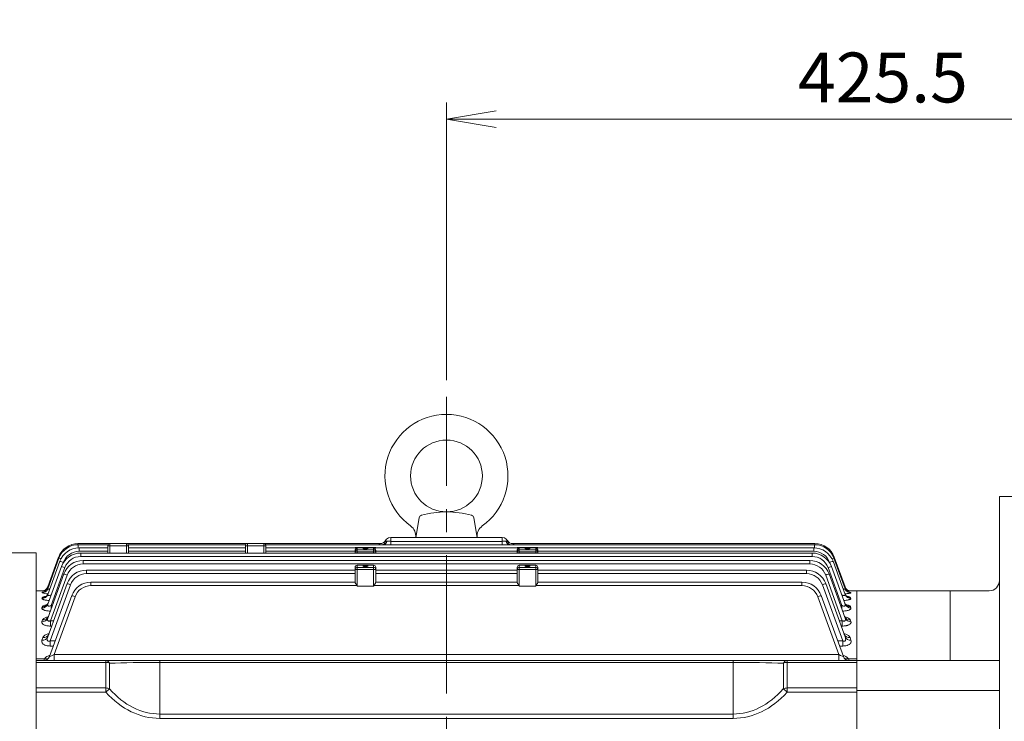
# Model space of a CAD drawing. Units: millimetres. Extents: x 0 to 2673, y 0 to 1890.
# Drawn here: x 484 to 964, y 1106 to 1448 of the extents above; entities that cross this region are included whole.
import ezdxf

# ---------------------------------------------------------------- set-up
doc = ezdxf.new("R2010")
doc.units = ezdxf.units.MM
doc.header["$LTSCALE"] = 90
doc.linetypes.add('CENTER2', pattern=[1.125, 0.75, -0.125, 0.125, -0.125])
doc.layers.get('0').update_dxf_attribs({"linetype": 'CONTINUOUS', "lineweight": 30})
doc.layers.get('DEFPOINTS').update_dxf_attribs({"linetype": 'CONTINUOUS'})
for name, color, linetype, lineweight in [('CENTER LINE', 1, 'CENTER2', 9), ('DIMENSION LINE', 2, 'CONTINUOUS', 13), ('OUTLINE', 3, 'CONTINUOUS', 20)]:
    doc.layers.add(name, color=color, linetype=linetype, lineweight=lineweight)
doc.styles.get("Standard").update_dxf_attribs({"font": 'romans.shx', "width": 0.8, "bigfont": 'whgtxt.shx'})
doc.dimstyles.get("Standard").update_dxf_attribs({"dimscale": 8.1, "dimtxt": 3, "dimasz": 3, "dimexe": 1, "dimexo": 1, "dimgap": 1, "dimtad": 1, "dimdec": 1, "dimzin": 9, "dimdsep": 46, "dimtxsty": 'Standard', "dimblk": 'OPEN', "dimcen": 0, "dimclrd": 256, "dimclre": 256, "dimclrt": 7, "dimadec": 1, "dimazin": 2, "dimtfac": 1, "dimtdec": 1, "dimtmove": 0, "dimatfit": 3, "dimldrblk": 'OPEN', "dimfxl": 0, "dimtolj": 1, "dimtzin": 0, "dimlwd": 9, "dimlwe": 9, "dimarcsym": 0})

# ---------------------------------------------------------------- blocks, each defined once
blk = doc.blocks.new('_Open')
at = {"color": 0, "linetype": 'ByBlock', "lineweight": -2}
for p, q in [((-1, 0.167), (0, 0)), ((-1, -0.167), (0, 0)), ((0, 0), (-1, 0))]:
    blk.add_line(p, q, dxfattribs=at)
blk = doc.blocks.new('*D7')
at = {"layer": 'DEFPOINTS', "color": 0, "transparency": 16777216}
for p in [(691.81, 1399.38), (691.81, 1263.94), (1117.31, 1022.99)]:
    blk.add_point(p, dxfattribs=at)
at = {"layer": 'DIMENSION LINE', "lineweight": 9, "transparency": 16777216}
for p, q in [((691.81, 1272.04), (691.81, 1407.48)), ((1117.31, 1031.09), (1117.31, 1407.48)), ((1093.01, 1399.38), (716.11, 1399.38))]:
    blk.add_line(p, q, dxfattribs=at)
at = {"layer": 'DIMENSION LINE', "lineweight": 9, "transparency": 16777216, "xscale": 24.3, "yscale": 24.3, "zscale": 24.3, "rotation": 180}
blk.add_blockref('_Open', (691.81, 1399.38), dxfattribs=at)
at = {"layer": 'DIMENSION LINE', "lineweight": 9, "transparency": 16777216, "xscale": 24.3, "yscale": 24.3, "zscale": 24.3}
blk.add_blockref('_Open', (1117.31, 1399.38), dxfattribs=at)
at = {"layer": 'DIMENSION LINE', "color": 7, "transparency": 16777216, "insert": (904.56, 1419.63), "char_height": 24.3, "attachment_point": 5}
blk.add_mtext('\\A1;\\A1;425.5', dxfattribs=at)
blk = doc.blocks.new('*D10')
at = {"layer": 'DEFPOINTS', "color": 0, "transparency": 16777216}
for p in [(309.81, 1471.38), (309.81, 1128.71), (1117.31, 1022.99)]:
    blk.add_point(p, dxfattribs=at)
at = {"layer": 'DIMENSION LINE', "lineweight": 9, "transparency": 16777216}
for p, q in [((309.81, 1136.81), (309.81, 1479.48)), ((1117.31, 1031.09), (1117.31, 1479.48)), ((1093.01, 1471.38), (334.11, 1471.38))]:
    blk.add_line(p, q, dxfattribs=at)
at = {"layer": 'DIMENSION LINE', "lineweight": 9, "transparency": 16777216, "xscale": 24.3, "yscale": 24.3, "zscale": 24.3, "rotation": 180}
blk.add_blockref('_Open', (309.81, 1471.38), dxfattribs=at)
at = {"layer": 'DIMENSION LINE', "lineweight": 9, "transparency": 16777216, "xscale": 24.3, "yscale": 24.3, "zscale": 24.3}
blk.add_blockref('_Open', (1117.31, 1471.38), dxfattribs=at)
at = {"layer": 'DIMENSION LINE', "color": 7, "transparency": 16777216, "insert": (713.56, 1497.99), "char_height": 24.3, "attachment_point": 5}
blk.add_mtext('\\A1;(810)', dxfattribs=at)
blk = doc.blocks.new('*D35')
at = {"layer": 'DEFPOINTS', "color": 0, "transparency": 16777216}
for p in [(1117.31, 1543.38), (258.21, 1159.36), (1117.31, 1022.99)]:
    blk.add_point(p, dxfattribs=at)
at = {"layer": 'DIMENSION LINE', "lineweight": 9, "transparency": 16777216}
for p, q in [((258.21, 1167.46), (258.21, 1551.48)), ((1117.31, 1031.09), (1117.31, 1551.48)), ((282.51, 1543.38), (1093.01, 1543.38))]:
    blk.add_line(p, q, dxfattribs=at)
at = {"layer": 'DIMENSION LINE', "lineweight": 9, "transparency": 16777216, "xscale": 24.3, "yscale": 24.3, "zscale": 24.3, "rotation": 180}
blk.add_blockref('_Open', (258.21, 1543.38), dxfattribs=at)
at = {"layer": 'DIMENSION LINE', "lineweight": 9, "transparency": 16777216, "xscale": 24.3, "yscale": 24.3, "zscale": 24.3}
blk.add_blockref('_Open', (1117.31, 1543.38), dxfattribs=at)
at = {"layer": 'DIMENSION LINE', "color": 7, "transparency": 16777216, "insert": (687.76, 1569.99), "char_height": 24.3, "attachment_point": 5}
blk.add_mtext('\\A1;(APPROX. 860)', dxfattribs=at)

msp = doc.modelspace()

# ---------------------------------------------------------------- linework, layer by layer
at = {"layer": 'CENTER LINE'}
msp.add_line((691.81, 714.25), (691.81, 1263.94), dxfattribs=at)
at = {"layer": 'OUTLINE'}
for p, q in [((961.31, 990.38), (961.31, 1215.38)), ((961.31, 1215.38), (977.31, 1215.38)), ((676.81, 1195.38), (678.51, 1205)), ((706.81, 1195.38), (705.12, 1205)), ((664.71, 1195.38), (718.92, 1195.38)), ((664.71, 1191.78), (664.71, 1195.38)), ((718.92, 1191.78), (718.92, 1195.38)), ((512.19, 1192.38), (659.51, 1192.38)), ((512.19, 1191.87), (512.19, 1192.38)), ((512.33, 1191.87), (526.94, 1191.87)), ((512.33, 1190.33), (512.33, 1191.87)), ((512.78, 1190.34), (526.81, 1190.34)), ((512.78, 1188.66), (512.78, 1190.34)), ((526.81, 1187.79), (526.81, 1191.38)), ((536.81, 1191.38), (526.81, 1191.38)), ((527.81, 1192.38), (527.81, 1187.79)), ((535.81, 1187.79), (535.81, 1192.38)), ((536.68, 1191.87), (593.94, 1191.87)), ((536.81, 1191.38), (536.81, 1187.79)), ((536.81, 1190.34), (593.81, 1190.34)), ((593.81, 1187.79), (593.81, 1191.38)), ((603.81, 1191.38), (593.81, 1191.38)), ((594.81, 1192.38), (594.81, 1187.79)), ((602.81, 1187.79), (602.81, 1192.38)), ((603.68, 1191.87), (661.06, 1191.87)), ((603.81, 1191.38), (603.81, 1187.79)), ((603.81, 1190.34), (870.85, 1190.34)), ((647.31, 1190.34), (647.31, 1190.45)), ((657.31, 1190.45), (647.31, 1190.45)), ((657.31, 1190.44), (647.31, 1190.44)), ((648.31, 1190.29), (656.31, 1190.29)), ((648.31, 1190.29), (648.31, 1187.79)), ((656.31, 1187.79), (656.31, 1190.29)), ((657.31, 1190.34), (657.31, 1190.45)), ((664.71, 1191.78), (661.06, 1191.87)), ((662.82, 1193.62), (662.89, 1193.62)), ((664.71, 1193.5), (718.92, 1193.5)), ((718.92, 1191.78), (664.71, 1191.78)), ((722.56, 1191.87), (718.92, 1191.78)), ((720.74, 1193.62), (720.8, 1193.62)), ((722.56, 1191.87), (871.29, 1191.87)), ((724.11, 1192.38), (871.44, 1192.38)), ((726.31, 1190.45), (726.31, 1190.34)), ((736.31, 1190.45), (726.31, 1190.45)), ((736.31, 1190.44), (726.31, 1190.44)), ((727.31, 1190.29), (735.31, 1190.29)), ((727.31, 1190.29), (727.31, 1187.79)), ((735.31, 1187.79), (735.31, 1190.29)), ((736.31, 1190.45), (736.31, 1190.34)), ((870.85, 1188.66), (870.85, 1190.34)), ((871.29, 1190.33), (871.29, 1191.87)), ((871.44, 1191.87), (871.44, 1192.38)), ((491.81, 1187.98), (444.31, 1187.98)), ((491.81, 792.78), (491.81, 1187.98)), ((497.53, 1171.35), (502.79, 1185.8)), ((526.81, 1188.66), (512.78, 1188.66)), ((513.55, 1187.79), (870.07, 1187.79)), ((513.55, 1186.1), (513.55, 1187.79)), ((870.07, 1186.1), (513.55, 1186.1)), ((593.81, 1188.66), (536.81, 1188.66)), ((647.31, 1188.66), (603.81, 1188.66)), ((647.31, 1187.79), (647.31, 1189.12)), ((657.31, 1188.41), (647.31, 1188.41)), ((648.31, 1189.41), (656.31, 1189.41)), ((657.31, 1189.12), (657.31, 1187.79)), ((726.31, 1188.66), (657.31, 1188.66)), ((726.31, 1187.79), (726.31, 1189.12)), ((736.31, 1188.41), (726.31, 1188.41)), ((727.31, 1189.41), (735.31, 1189.41)), ((736.31, 1189.12), (736.31, 1187.79)), ((870.85, 1188.66), (736.31, 1188.66)), ((870.07, 1186.1), (870.07, 1187.79)), ((880.84, 1185.8), (886.09, 1171.35)), ((497.48, 1162.88), (504.15, 1181.21)), ((497.49, 1167.59), (503.38, 1183.76)), ((497.51, 1170.38), (502.93, 1185.29)), ((505.8, 1180.67), (499.08, 1162.22)), ((505.02, 1183.23), (504.82, 1182.66)), ((514.7, 1184.17), (868.92, 1184.17)), ((514.7, 1182.48), (514.7, 1184.17)), ((868.92, 1182.48), (514.7, 1182.48)), ((647.31, 1173.43), (647.31, 1180.85)), ((648.31, 1181.85), (648.31, 1171.7)), ((656.31, 1181.85), (648.31, 1181.85)), ((656.31, 1181.84), (648.31, 1181.84)), ((648.31, 1180.81), (656.31, 1180.81)), ((656.31, 1171.7), (656.31, 1181.85)), ((657.31, 1180.85), (657.31, 1173.43)), ((726.31, 1173.43), (726.31, 1180.85)), ((727.31, 1181.85), (727.31, 1171.7)), ((735.31, 1181.85), (727.31, 1181.85)), ((735.31, 1181.84), (727.31, 1181.84)), ((727.31, 1180.81), (735.31, 1180.81)), ((735.31, 1171.7), (735.31, 1181.85)), ((736.31, 1180.85), (736.31, 1173.43)), ((868.92, 1182.48), (868.92, 1184.17)), ((884.54, 1162.22), (877.83, 1180.67)), ((878.81, 1182.66), (878.6, 1183.23)), ((879.47, 1181.21), (886.14, 1162.88)), ((880.24, 1183.76), (886.13, 1167.59)), ((880.69, 1185.29), (886.12, 1170.38)), ((497.47, 1156.07), (505.3, 1177.59)), ((506.95, 1177.05), (498.86, 1154.82)), ((516.32, 1179.46), (647.31, 1179.46)), ((516.32, 1177.77), (516.32, 1179.46)), ((647.31, 1177.77), (516.32, 1177.77)), ((657.31, 1179.82), (647.31, 1179.82)), ((657.31, 1179.46), (726.31, 1179.46)), ((726.31, 1177.77), (657.31, 1177.77)), ((736.31, 1179.82), (726.31, 1179.82)), ((736.31, 1179.46), (867.31, 1179.46)), ((867.31, 1177.77), (736.31, 1177.77)), ((867.31, 1177.77), (867.31, 1179.46)), ((884.77, 1154.82), (876.67, 1177.05)), ((878.32, 1177.59), (886.15, 1156.07)), ((497.46, 1146.87), (506.92, 1172.88)), ((508.57, 1172.34), (498.59, 1144.92)), ((518.55, 1173.6), (647.31, 1173.6)), ((518.55, 1171.91), (518.55, 1173.6)), ((648.19, 1171.91), (518.55, 1171.91)), ((648.31, 1171.7), (656.31, 1171.7)), ((727.19, 1171.91), (656.43, 1171.91)), ((657.31, 1173.6), (726.31, 1173.6)), ((735.31, 1171.7), (727.31, 1171.7)), ((865.08, 1171.91), (735.43, 1171.91)), ((736.31, 1173.6), (865.08, 1173.6)), ((865.08, 1171.91), (865.08, 1173.6)), ((885.04, 1144.92), (875.06, 1172.34)), ((876.7, 1172.88), (886.17, 1146.87)), ((494.71, 1169.38), (491.81, 1169.38)), ((494.69, 1168.42), (494.74, 1168.57)), ((494.71, 1169.37), (494.71, 1169.38)), ((498.35, 1137.35), (509.15, 1167.02)), ((510.79, 1166.48), (500.53, 1138.27)), ((883.1, 1138.27), (872.83, 1166.48)), ((874.47, 1167.02), (885.27, 1137.35)), ((888.88, 1168.57), (888.94, 1168.42)), ((888.91, 1169.37), (888.91, 1169.38)), ((891.81, 1169.38), (888.91, 1169.38)), ((891.81, 811.38), (891.81, 1169.38)), ((891.81, 1169.38), (891.81, 1135.38)), ((891.81, 1169.38), (956.31, 1169.38)), ((937.26, 1169.38), (937.26, 1135.38)), ((494.66, 1161.04), (494.86, 1161.58)), ((494.67, 1165.68), (494.79, 1166)), ((499.08, 1162.22), (499.71, 1162.22)), ((499.08, 1162.22), (499.08, 1160.5)), ((883.91, 1162.22), (884.54, 1162.22)), ((884.54, 1160.5), (884.54, 1162.22)), ((888.76, 1161.58), (888.96, 1161.04)), ((888.83, 1166), (888.95, 1165.68)), ((494.65, 1154.35), (494.96, 1155.18)), ((498.86, 1154.82), (500.35, 1154.82)), ((498.86, 1152.21), (498.86, 1154.82)), ((499.4, 1152.21), (498.86, 1152.21)), ((883.28, 1154.82), (884.77, 1154.82)), ((884.77, 1152.21), (884.23, 1152.21)), ((884.77, 1152.21), (884.77, 1154.82)), ((888.66, 1155.18), (888.97, 1154.35)), ((494.64, 1145.3), (495.11, 1146.58)), ((498.59, 1144.92), (501.11, 1144.92)), ((498.59, 1144.92), (498.59, 1142.48)), ((500.22, 1142.48), (498.59, 1142.48)), ((882.52, 1144.92), (885.04, 1144.92)), ((885.04, 1142.48), (883.41, 1142.48)), ((885.04, 1142.48), (885.04, 1144.92)), ((888.52, 1146.58), (888.99, 1145.3)), ((500.53, 1138.27), (883.1, 1138.27)), ((500.53, 1135.38), (500.53, 1138.27)), ((883.1, 1135.38), (883.1, 1138.27)), ((491.81, 1136.3), (495.87, 1136.3)), ((491.81, 1135.38), (891.81, 1135.38)), ((525.77, 1134.5), (491.81, 1134.5)), ((525.77, 1135.38), (525.77, 1119.9)), ((527.6, 1134.05), (527.6, 1121.58)), ((552.09, 1107.18), (552.09, 1135.38)), ((831.53, 1134.5), (552.09, 1134.5)), ((831.53, 1107.18), (831.53, 1135.38)), ((856.02, 1121.58), (856.02, 1134.05)), ((857.86, 1119.9), (857.86, 1135.38)), ((891.81, 1134.5), (857.86, 1134.5)), ((887.76, 1136.3), (891.81, 1136.3)), ((891.81, 1120.76), (891.81, 1135.38)), ((961.31, 1135.38), (891.81, 1135.38)), ((491.81, 1122.03), (525.77, 1122.03)), ((525.77, 1119.9), (491.81, 1119.9)), ((525.77, 1119.9), (527.6, 1121.58)), ((857.86, 1119.9), (856.02, 1121.58)), ((857.86, 1122.03), (891.81, 1122.03)), ((891.81, 1119.9), (857.86, 1119.9)), ((961.31, 1120.76), (891.81, 1120.76)), ((891.81, 1095.33), (891.81, 1120.76)), ((552.09, 1109.3), (831.53, 1109.3)), ((831.53, 1107.18), (552.09, 1107.18))]:
    msp.add_line(p, q, dxfattribs=at)
msp.add_circle((691.81, 1225.38), 17.5, dxfattribs=at)
for centre, radius, start, end in [((691.81, 1225.38), 30, 305.6133, 234.3866), ((679.99, 1204.74), 1.5, 105.7948, 169.9999), ((691.81, 1162.93), 44.95, 74.2051, 105.7948), ((703.64, 1204.74), 1.5, 10.0001, 74.2051), ((670.82, 1196.09), 6.03, 353.2051, 54.3027), ((712.8, 1196.09), 6.03, 125.6972, 186.7952), ((664.71, 1192.38), 3, 90, 176.2109), ((718.92, 1192.38), 3, 3.7891, 90), ((512.19, 1182.38), 10, 90, 160), ((512.33, 1181.87), 10, 90, 160), ((512.78, 1180.34), 10, 90, 160), ((527.81, 1191.38), 1, 90, 180), ((535.81, 1191.38), 1, 0, 90), ((594.81, 1191.38), 1, 90, 180), ((602.81, 1191.38), 1, 0, 90), ((659.51, 1195.38), 3, 270, 330), ((724.11, 1195.38), 3, 210, 270), ((870.85, 1180.34), 10, 20, 90), ((871.29, 1181.87), 10, 20, 90), ((871.44, 1182.38), 10, 20, 90), ((513.55, 1177.79), 10, 90, 160), ((512.78, 1180.41), 8.25, 90, 160), ((513.55, 1177.85), 8.25, 90, 160), ((870.07, 1177.79), 10, 20, 90), ((870.07, 1177.85), 8.25, 20, 90), ((870.85, 1180.41), 8.25, 20, 90), ((514.7, 1174.17), 10, 90, 160), ((514.7, 1174.23), 8.25, 90, 160), ((648.31, 1180.85), 1, 90, 180), ((656.31, 1180.85), 1, 0, 90), ((727.31, 1180.85), 1, 90, 180), ((735.31, 1180.85), 1, 0, 90), ((868.92, 1174.17), 10, 20, 90), ((868.92, 1174.23), 8.25, 20, 90), ((516.32, 1169.46), 10, 90, 160), ((516.32, 1169.52), 8.25, 90, 160), ((867.31, 1169.46), 10, 20, 90), ((867.31, 1169.52), 8.25, 20, 90), ((494.71, 1172.37), 3, 269.9996, 340), ((494.71, 1172.38), 3, 270.0223, 340), ((494.02, 1183.42), 12.58, 286.2101, 287.8912), ((518.55, 1163.6), 10, 90, 160), ((518.55, 1163.66), 8.25, 90, 160), ((865.08, 1163.6), 10, 20, 90), ((865.08, 1163.66), 8.25, 20, 90), ((889.35, 1182.77), 11.88, 252.3164, 254.1008), ((888.91, 1172.37), 3, 200, 270.0003), ((888.91, 1172.38), 3, 200, 269.9925), ((956.31, 1174.38), 5, 270, 0), ((498.36, 1179.43), 11.61, 251.5532, 265.5389), ((499.39, 1307.59), 138.29, 268.0617, 268.8757), ((884.24, 1307.43), 138.13, 271.121, 271.9395), ((885.2, 1153.68), 15.34, 76.1267, 79.6361), ((501.23, 1131.03), 7.52, 111.1508, 135.5379), ((882.37, 1130.98), 7.57, 44.6322, 69.1857), ((495.53, 1138.38), 3, 270, 340), ((486.72, 1139.06), 9.56, 337.2972, 343.1861), ((888.09, 1138.38), 3, 200, 270), ((894.58, 1138.23), 7.09, 195.7895, 203.7272)]:
    msp.add_arc(centre, radius, start, end, dxfattribs=at)
for centre, major_axis, ratio, start_param, end_param in [((660.93, 1194.87), (0, -3), 0.691948, 0, 1.14224), ((661.06, 1194.87), (0, -3), 0.668233, 0, 1.14224), ((722.56, 1194.87), (0, -3), 0.668233, 5.140945, 6.283185), ((722.69, 1194.87), (0, -3), 0.691948, 5.140945, 6.283185), ((504.43, 1185.2), (1.64, -0.6), 0.032797, 2.526362, 3.141593), ((648.31, 1188.41), (1, 0), 0.991551, 1.570796, 3.141593), ((656.31, 1188.41), (-1, 0), 0.991551, 3.141593, 4.712389), ((727.31, 1188.41), (1, 0), 0.991551, 1.570796, 3.141593), ((735.31, 1188.41), (-1, 0), 0.991551, 3.141593, 4.712389), ((879.19, 1185.2), (-1.64, -0.6), 0.032797, 3.141593, 3.756824), ((504.58, 1184.69), (1.64, -0.6), 0.032797, 1.994944, 3.141593), ((505.02, 1183.17), (1.64, -0.6), 0.032797, 1.582733, 3.141593), ((505.8, 1180.61), (1.64, -0.6), 0.032797, 1.582733, 3.141593), ((648.31, 1180.85), (-1, 0), 0.991551, 4.712389, 6.283185), ((648.31, 1179.82), (1, 0), 0.991551, 1.570796, 3.141593), ((656.31, 1180.85), (1, 0), 0.991551, 0, 1.570796), ((656.31, 1179.82), (-1, 0), 0.991551, 3.141593, 4.712389), ((727.31, 1180.85), (1, 0), 0.991551, 1.570796, 3.141593), ((727.31, 1179.82), (-1, 0), 0.991551, 4.712389, 6.283185), ((735.31, 1180.85), (-1, 0), 0.991551, 3.141593, 4.712389), ((735.31, 1179.82), (1, 0), 0.991551, 0, 1.570796), ((877.83, 1180.61), (-1.64, -0.6), 0.032797, 3.141593, 4.700452), ((878.6, 1183.17), (-1.64, -0.6), 0.032797, 3.141593, 4.700452), ((879.05, 1184.69), (-1.64, -0.6), 0.032797, 3.141593, 4.288241), ((506.95, 1176.99), (1.64, -0.6), 0.032797, 1.582733, 3.141593), ((876.67, 1176.99), (-1.64, -0.6), 0.032797, 3.141593, 4.700452), ((508.57, 1172.28), (1.64, -0.6), 0.032797, 1.582733, 3.141593), ((648.31, 1200.33), (0, -28.64), 0.034921, 6.160422, 6.283185), ((656.31, 1200.33), (0, 28.64), 0.034921, 3.141593, 3.264356), ((727.31, 1200.33), (0, -28.64), 0.034921, 6.160422, 6.283185), ((735.31, 1200.33), (0, 28.64), 0.034921, 3.141593, 3.264356), ((875.06, 1172.28), (-1.64, -0.6), 0.032797, 3.141593, 4.700452), ((494.67, 1168.61), (-2.82, 1.03), 0.976685, 1.912348, 3.141593), ((494.69, 1171.41), (2.82, -1.03), 0.993967, 5.059515, 6.283185), ((494.74, 1171.56), (2.82, -1.03), 0.994915, 5.05982, 6.283185), ((494.79, 1168.94), (-2.82, 1.03), 0.978701, 1.913, 3.141593), ((510.79, 1166.42), (1.64, -0.6), 0.032797, 1.582733, 3.141593), ((872.83, 1166.42), (-1.64, -0.6), 0.032797, 3.141593, 4.700452), ((888.83, 1168.94), (-2.82, -1.03), 0.978701, 0, 1.228593), ((888.88, 1171.56), (2.82, 1.03), 0.994915, 3.141593, 4.364958), ((888.94, 1171.41), (2.82, 1.03), 0.993967, 3.141593, 4.365263), ((888.95, 1168.61), (-2.82, -1.03), 0.976685, 0, 1.229244), ((494.66, 1163.9), (2.82, -1.03), 0.947744, 5.044558, 6.283185), ((494.86, 1164.45), (2.82, -1.03), 0.95109, 5.045646, 6.283185), ((888.76, 1164.45), (2.82, 1.03), 0.95109, 3.141593, 4.379132), ((888.96, 1163.9), (2.82, 1.03), 0.947744, 3.141593, 4.38022), ((494.96, 1157.94), (2.82, -1.03), 0.911552, 5.032739, 6.283185), ((888.66, 1157.94), (2.82, 1.03), 0.911552, 3.141593, 4.392039), ((494.65, 1157.09), (2.82, -1.03), 0.906423, 5.031056, 6.283185), ((888.97, 1157.09), (2.82, 1.03), 0.906423, 3.141593, 4.393722), ((495.11, 1149.19), (2.82, -1.03), 0.859156, 5.015462, 6.283185), ((888.52, 1149.19), (2.82, 1.03), 0.859156, 3.141593, 4.409316), ((494.64, 1147.9), (2.82, -1.03), 0.851491, 5.012919, 6.283185), ((888.99, 1147.9), (2.82, 1.03), 0.851491, 3.141593, 4.411859), ((500.59, 1138.38), (2.24, 1.03), 0.028431, 3.113468, 4.672327), ((883.04, 1138.38), (-2.24, 1.03), 0.028431, 1.610858, 3.169718), ((495.87, 1138.75), (-2.33, 1.89), 0.737998, 2.109728, 2.994946), ((525.77, 1132.38), (0, -3), 0.738404, 2.164105, 3.141593), ((525.77, 1132.38), (-3, 0), 0.707107, 4.05354, 4.712389), ((552.09, 1132.38), (40, 0), 0.053033, 1.570796, 2.229645), ((831.53, 1132.38), (40, 0), 0.053033, 0.911948, 1.570796), ((857.86, 1132.38), (0, -3), 0.738404, 3.141593, 4.11908), ((857.86, 1132.38), (-3, 0), 0.707107, 4.712389, 5.371238), ((887.76, 1138.75), (2.33, 1.89), 0.737998, 3.288239, 4.173458), ((525.77, 1119.9), (-3, 0), 0.707107, 4.05354, 4.712389), ((552.09, 1167.99), (0, 60.81), 0.707107, 2.482744, 3.141593), ((552.09, 1167.99), (0, 58.69), 0.681549, 2.482744, 3.141593), ((831.53, 1167.99), (0, -58.69), 0.681549, 0, 0.658849), ((831.53, 1167.99), (0, -60.81), 0.707107, 0, 0.658849), ((857.86, 1119.9), (-3, 0), 0.707107, 4.712389, 5.371238)]:
    msp.add_ellipse(centre, major_axis=major_axis, ratio=ratio, start_param=start_param, end_param=end_param, dxfattribs=at)
for centre in [(652.31, 1190.02), (731.31, 1190.02), (652.31, 1181.33), (731.31, 1181.33)]:
    msp.add_ellipse(centre, major_axis=(1.3, 0), ratio=0.129715, dxfattribs=at)
for points, knots in [([(647.31, 1189.12), (647.31, 1189.2), (647.32, 1189.28), (647.36, 1189.44), (647.38, 1189.51), (647.47, 1189.71), (647.55, 1189.83), (647.72, 1190.03), (647.82, 1190.1), (647.98, 1190.2), (648.04, 1190.22), (648.13, 1190.25), (648.16, 1190.26), (648.23, 1190.28), (648.27, 1190.29), (648.31, 1190.29)], [0, 0, 0, 0, 0.125, 0.125, 0.25, 0.25, 0.5, 0.5, 0.75, 0.75, 0.875, 0.875, 0.9375, 0.9375, 1, 1, 1, 1]), ([(656.31, 1190.29), (656.36, 1190.29), (656.4, 1190.28), (656.47, 1190.26), (656.5, 1190.25), (656.59, 1190.22), (656.64, 1190.2), (656.8, 1190.1), (656.9, 1190.03), (657.08, 1189.83), (657.16, 1189.72), (657.24, 1189.51), (657.27, 1189.44), (657.3, 1189.28), (657.31, 1189.2), (657.31, 1189.12)], [0, 0, 0, 0, 0.0625, 0.0625, 0.125, 0.125, 0.25, 0.25, 0.5, 0.5, 0.75, 0.75, 0.875, 0.875, 1, 1, 1, 1]), ([(658.95, 1191.89), (659.01, 1191.96), (659.07, 1192.03), (659.23, 1192.18), (659.32, 1192.25), (659.43, 1192.32), (659.46, 1192.34), (659.5, 1192.37), (659.51, 1192.38), (659.51, 1192.38)], [0.3245397, 0.3245397, 0.3245397, 0.3245397, 0.5, 0.5, 0.75, 0.75, 0.875, 0.875, 1, 1, 1, 1]), ([(661.73, 1192.66), (661.73, 1192.66), (661.72, 1192.64), (661.67, 1192.49), (661.39, 1192.11), (660.94, 1191.88), (660.83, 1191.86), (660.82, 1191.86)], [0.1058942, 0.1058942, 0.1058942, 0.1058942, 0.143522, 0.2572315, 0.4811146, 0.734452, 0.8666813, 0.8666813, 0.8666813, 0.8666813]), ([(661.72, 1192.57), (661.73, 1192.76), (661.76, 1192.92), (661.88, 1193.19), (661.95, 1193.31), (662.15, 1193.48), (662.26, 1193.53), (662.52, 1193.61), (662.66, 1193.62), (662.82, 1193.62)], [0, 0, 0, 0, 0.25, 0.25, 0.5, 0.5, 0.75, 0.75, 1, 1, 1, 1]), ([(662.89, 1193.62), (663.14, 1193.62), (663.42, 1193.59), (663.88, 1193.54), (664.04, 1193.53), (664.37, 1193.51), (664.54, 1193.5), (664.71, 1193.5)], [0, 0, 0, 0, 0.5, 0.5, 0.75, 0.75, 1, 1, 1, 1]), ([(718.92, 1193.5), (719.09, 1193.5), (719.25, 1193.51), (719.58, 1193.53), (719.74, 1193.54), (720.05, 1193.57), (720.2, 1193.59), (720.48, 1193.61), (720.61, 1193.62), (720.74, 1193.62)], [0, 0, 0, 0, 0.25, 0.25, 0.5, 0.5, 0.75, 0.75, 1, 1, 1, 1]), ([(720.8, 1193.62), (720.96, 1193.62), (721.11, 1193.61), (721.37, 1193.53), (721.48, 1193.48), (721.67, 1193.31), (721.75, 1193.19), (721.86, 1192.92), (721.9, 1192.76), (721.91, 1192.57)], [0, 0, 0, 0, 0.25, 0.25, 0.5, 0.5, 0.75, 0.75, 1, 1, 1, 1]), ([(722.75, 1191.88), (722.69, 1191.89), (722.46, 1191.97), (722.06, 1192.3), (721.91, 1192.6), (721.9, 1192.66), (721.9, 1192.66)], [0.2134863, 0.2134863, 0.2134863, 0.2134863, 0.3854034, 0.6169237, 0.8116448, 0.8869587, 0.8869587, 0.8869587, 0.8869587]), ([(724.11, 1192.38), (724.11, 1192.38), (724.12, 1192.37), (724.16, 1192.34), (724.19, 1192.32), (724.3, 1192.25), (724.39, 1192.18), (724.55, 1192.03), (724.62, 1191.96), (724.68, 1191.88)], [0, 0, 0, 0, 0.125, 0.125, 0.25, 0.25, 0.5, 0.5, 0.6779905, 0.6779905, 0.6779905, 0.6779905]), ([(726.31, 1189.12), (726.31, 1189.2), (726.32, 1189.28), (726.36, 1189.44), (726.38, 1189.51), (726.47, 1189.71), (726.55, 1189.83), (726.72, 1190.03), (726.82, 1190.1), (726.98, 1190.2), (727.04, 1190.22), (727.13, 1190.25), (727.16, 1190.26), (727.23, 1190.28), (727.27, 1190.29), (727.31, 1190.29)], [0, 0, 0, 0, 0.125, 0.125, 0.25, 0.25, 0.5, 0.5, 0.75, 0.75, 0.875, 0.875, 0.9375, 0.9375, 1, 1, 1, 1]), ([(735.31, 1190.29), (735.36, 1190.29), (735.4, 1190.28), (735.47, 1190.26), (735.5, 1190.25), (735.59, 1190.22), (735.64, 1190.2), (735.8, 1190.1), (735.9, 1190.03), (736.08, 1189.83), (736.16, 1189.72), (736.24, 1189.51), (736.27, 1189.44), (736.3, 1189.28), (736.31, 1189.2), (736.31, 1189.12)], [0, 0, 0, 0, 0.0625, 0.0625, 0.125, 0.125, 0.25, 0.25, 0.5, 0.5, 0.75, 0.75, 0.875, 0.875, 1, 1, 1, 1]), ([(648.19, 1171.91), (648.18, 1171.95), (648.16, 1171.99), (648.11, 1172.07), (648.09, 1172.11), (648.02, 1172.22), (647.96, 1172.29), (647.82, 1172.5), (647.72, 1172.63), (647.55, 1172.9), (647.47, 1173.02), (647.38, 1173.19), (647.36, 1173.25), (647.32, 1173.34), (647.31, 1173.39), (647.31, 1173.43)], [0, 0, 0, 0, 0.0625, 0.0625, 0.125, 0.125, 0.25, 0.25, 0.5, 0.5, 0.75, 0.75, 0.875, 0.875, 1, 1, 1, 1]), ([(657.31, 1173.43), (657.31, 1173.39), (657.3, 1173.34), (657.27, 1173.25), (657.24, 1173.19), (657.16, 1173.02), (657.08, 1172.9), (656.9, 1172.64), (656.81, 1172.5), (656.66, 1172.29), (656.61, 1172.22), (656.54, 1172.11), (656.51, 1172.07), (656.47, 1171.99), (656.45, 1171.95), (656.43, 1171.91)], [0, 0, 0, 0, 0.125, 0.125, 0.25, 0.25, 0.5, 0.5, 0.75, 0.75, 0.875, 0.875, 0.9375, 0.9375, 1, 1, 1, 1]), ([(727.19, 1171.91), (727.18, 1171.95), (727.16, 1171.99), (727.11, 1172.07), (727.09, 1172.11), (727.02, 1172.22), (726.96, 1172.29), (726.82, 1172.5), (726.72, 1172.63), (726.55, 1172.9), (726.47, 1173.02), (726.38, 1173.19), (726.36, 1173.25), (726.32, 1173.34), (726.31, 1173.39), (726.31, 1173.43)], [0, 0, 0, 0, 0.0625, 0.0625, 0.125, 0.125, 0.25, 0.25, 0.5, 0.5, 0.75, 0.75, 0.875, 0.875, 1, 1, 1, 1]), ([(736.31, 1173.43), (736.31, 1173.39), (736.3, 1173.34), (736.27, 1173.25), (736.24, 1173.19), (736.16, 1173.02), (736.08, 1172.9), (735.9, 1172.64), (735.81, 1172.5), (735.66, 1172.29), (735.61, 1172.22), (735.54, 1172.11), (735.51, 1172.07), (735.47, 1171.99), (735.45, 1171.95), (735.43, 1171.91)], [0, 0, 0, 0, 0.125, 0.125, 0.25, 0.25, 0.5, 0.5, 0.75, 0.75, 0.875, 0.875, 0.9375, 0.9375, 1, 1, 1, 1]), ([(494.74, 1168.57), (494.76, 1168.6), (494.8, 1168.63), (494.96, 1168.69), (495.07, 1168.71), (495.35, 1168.76), (495.51, 1168.78), (495.69, 1168.8)], [0, 0, 0, 0, 0.125, 0.125, 0.25, 0.25, 0.3695351, 0.3695351, 0.3695351, 0.3695351]), ([(494.79, 1166), (494.82, 1166.06), (494.87, 1166.12), (495.05, 1166.24), (495.18, 1166.29), (495.48, 1166.4), (495.65, 1166.45), (495.99, 1166.52), (496.13, 1166.55), (496.28, 1166.57)], [0, 0, 0, 0, 0.125, 0.125, 0.25, 0.25, 0.375, 0.375, 0.4563573, 0.4563573, 0.4563573, 0.4563573]), ([(497.51, 1170.44), (497.49, 1170.39), (497.42, 1170.1), (497.07, 1169.63), (496.58, 1169.17), (496.13, 1168.91), (495.84, 1168.8), (495.72, 1168.77), (495.7, 1168.76), (495.7, 1168.76)], [0, 0, 0, 0, 0.0159324, 0.1082093, 0.1863201, 0.2517801, 0.2990483, 0.3374146, 0.368095, 0.368095, 0.368095, 0.368095]), ([(497.58, 1167.92), (497.57, 1167.85), (497.5, 1167.54), (497.16, 1167.08), (496.74, 1166.68), (496.43, 1166.51), (496.33, 1166.47), (496.33, 1166.47), (496.33, 1166.47)], [0, 0, 0, 0, 0.0260194, 0.1298645, 0.2167624, 0.2859362, 0.343524, 0.358749, 0.358749, 0.358749, 0.358749]), ([(497.49, 1167.59), (497.47, 1167.52), (497.46, 1167.46), (497.46, 1167.34), (497.48, 1167.29), (497.54, 1167.2), (497.59, 1167.16), (497.73, 1167.11), (497.82, 1167.09), (498.01, 1167.09), (498.12, 1167.1), (498.34, 1167.13), (498.46, 1167.16), (498.77, 1167.25), (498.95, 1167.32), (499.13, 1167.4)], [0, 0, 0, 0, 0.125, 0.125, 0.25, 0.25, 0.375, 0.375, 0.5, 0.5, 0.625, 0.625, 0.75, 0.75, 0.9450008, 0.9450008, 0.9450008, 0.9450008]), ([(497.51, 1170.38), (497.49, 1170.34), (497.49, 1170.3), (497.53, 1170.25), (497.57, 1170.23), (497.67, 1170.21), (497.74, 1170.2), (497.91, 1170.22), (498, 1170.23), (498.21, 1170.28), (498.32, 1170.31), (498.45, 1170.35), (498.48, 1170.36), (498.5, 1170.36)], [0, 0, 0, 0, 0.125, 0.125, 0.25, 0.25, 0.375, 0.375, 0.5, 0.5, 0.625, 0.625, 0.6504658, 0.6504658, 0.6504658, 0.6504658]), ([(884.34, 1167.47), (884.57, 1167.36), (884.8, 1167.27), (885.16, 1167.16), (885.28, 1167.13), (885.5, 1167.1), (885.61, 1167.09), (885.81, 1167.09), (885.89, 1167.11), (886.03, 1167.16), (886.08, 1167.2), (886.15, 1167.29), (886.17, 1167.34), (886.17, 1167.46), (886.16, 1167.52), (886.13, 1167.59)], [0, 0, 0, 0, 0.25, 0.25, 0.375, 0.375, 0.5, 0.5, 0.625, 0.625, 0.75, 0.75, 0.875, 0.875, 1, 1, 1, 1]), ([(885.12, 1170.36), (885.26, 1170.32), (885.39, 1170.28), (885.62, 1170.23), (885.71, 1170.22), (885.88, 1170.2), (885.95, 1170.21), (886.06, 1170.23), (886.09, 1170.25), (886.13, 1170.3), (886.13, 1170.34), (886.12, 1170.38)], [0.3498082, 0.3498082, 0.3498082, 0.3498082, 0.5, 0.5, 0.625, 0.625, 0.75, 0.75, 0.875, 0.875, 1, 1, 1, 1]), ([(887.29, 1166.47), (887.29, 1166.47), (887.26, 1166.48), (887.06, 1166.58), (886.65, 1166.88), (886.22, 1167.37), (886.09, 1167.78), (886.05, 1167.93)], [0.6399549, 0.6399549, 0.6399549, 0.6399549, 0.6893537, 0.7487793, 0.8231999, 0.941978, 1, 1, 1, 1]), ([(887.92, 1168.77), (887.92, 1168.77), (887.91, 1168.77), (887.81, 1168.79), (887.52, 1168.9), (887.03, 1169.17), (886.44, 1169.73), (886.2, 1170.23), (886.06, 1170.53)], [0.6262902, 0.6262902, 0.6262902, 0.6262902, 0.6505431, 0.6906087, 0.7327228, 0.8009569, 0.8969934, 1, 1, 1, 1]), ([(888.94, 1168.42), (888.95, 1168.39), (888.93, 1168.36), (888.82, 1168.29), (888.73, 1168.26), (888.49, 1168.19), (888.34, 1168.16), (887.99, 1168.1), (887.78, 1168.07), (887.33, 1168.02), (887.08, 1167.99), (886.58, 1167.95), (886.33, 1167.94), (886.07, 1167.93)], [0, 0, 0, 0, 0.125, 0.125, 0.25, 0.25, 0.375, 0.375, 0.5, 0.5, 0.625, 0.625, 0.7370834, 0.7370834, 0.7370834, 0.7370834]), ([(887.33, 1166.58), (887.49, 1166.55), (887.63, 1166.52), (887.86, 1166.47), (887.96, 1166.45), (888.14, 1166.4), (888.22, 1166.37), (888.45, 1166.29), (888.57, 1166.24), (888.75, 1166.12), (888.81, 1166.06), (888.83, 1166)], [0.5424433, 0.5424433, 0.5424433, 0.5424433, 0.625, 0.625, 0.6875, 0.6875, 0.75, 0.75, 0.875, 0.875, 1, 1, 1, 1]), ([(498.13, 1164.68), (498.05, 1164.68), (497.98, 1164.69), (497.76, 1164.7), (497.61, 1164.71), (497.17, 1164.75), (496.89, 1164.78), (496.37, 1164.86), (496.13, 1164.9), (495.69, 1165), (495.5, 1165.06), (495.25, 1165.14), (495.17, 1165.17), (495.03, 1165.23), (494.97, 1165.26), (494.81, 1165.35), (494.74, 1165.42), (494.66, 1165.55), (494.65, 1165.61), (494.67, 1165.68)], [0.1564833, 0.1564833, 0.1564833, 0.1564833, 0.1875, 0.1875, 0.25, 0.25, 0.375, 0.375, 0.5, 0.5, 0.625, 0.625, 0.6875, 0.6875, 0.75, 0.75, 0.875, 0.875, 1, 1, 1, 1]), ([(494.86, 1161.58), (494.9, 1161.68), (494.97, 1161.77), (495.17, 1161.95), (495.3, 1162.04), (495.62, 1162.2), (495.8, 1162.28), (496.22, 1162.42), (496.46, 1162.48), (496.85, 1162.57), (496.99, 1162.6), (497.14, 1162.63)], [0, 0, 0, 0, 0.125, 0.125, 0.25, 0.25, 0.375, 0.375, 0.5, 0.5, 0.5693939, 0.5693939, 0.5693939, 0.5693939]), ([(497.64, 1163.39), (497.63, 1163.33), (497.57, 1163.05), (497.25, 1162.66), (496.95, 1162.39), (496.85, 1162.34), (496.84, 1162.33), (496.84, 1162.33)], [0, 0, 0, 0, 0.0243313, 0.1411336, 0.2385335, 0.3189348, 0.3269021, 0.3269021, 0.3269021, 0.3269021]), ([(497.48, 1162.88), (497.42, 1162.7), (497.39, 1162.54), (497.42, 1162.31), (497.45, 1162.23), (497.54, 1162.11), (497.6, 1162.05), (497.77, 1161.97), (497.87, 1161.95), (498.1, 1161.94), (498.22, 1161.95), (498.59, 1162.02), (498.84, 1162.11), (499.08, 1162.22)], [0, 0, 0, 0, 0.25, 0.25, 0.375, 0.375, 0.5, 0.5, 0.625, 0.625, 0.75, 0.75, 1, 1, 1, 1]), ([(884.54, 1162.22), (884.66, 1162.17), (884.78, 1162.12), (885.03, 1162.03), (885.16, 1162), (885.4, 1161.95), (885.53, 1161.94), (885.75, 1161.95), (885.85, 1161.97), (886.02, 1162.05), (886.08, 1162.11), (886.17, 1162.23), (886.2, 1162.3), (886.22, 1162.46), (886.22, 1162.54), (886.2, 1162.7), (886.17, 1162.79), (886.14, 1162.88)], [0, 0, 0, 0, 0.125, 0.125, 0.25, 0.25, 0.375, 0.375, 0.5, 0.5, 0.625, 0.625, 0.75, 0.75, 0.875, 0.875, 1, 1, 1, 1]), ([(888.95, 1165.68), (888.97, 1165.61), (888.97, 1165.55), (888.89, 1165.42), (888.81, 1165.36), (888.6, 1165.23), (888.47, 1165.17), (888.22, 1165.09), (888.12, 1165.06), (887.93, 1165), (887.72, 1164.95), (887.49, 1164.91), (887.25, 1164.86), (887.12, 1164.84), (886.73, 1164.78), (886.46, 1164.75), (885.95, 1164.71), (885.72, 1164.69), (885.49, 1164.68)], [0, 0, 0, 0, 0.125, 0.125, 0.25, 0.25, 0.375, 0.375, 0.4375, 0.4375, 0.5, 0.5625, 0.5625, 0.625, 0.625, 0.75, 0.75, 0.8438534, 0.8438534, 0.8438534, 0.8438534]), ([(886.78, 1162.34), (886.78, 1162.34), (886.72, 1162.36), (886.46, 1162.57), (886.11, 1162.96), (886.02, 1163.31), (885.98, 1163.45)], [0.6659538, 0.6659538, 0.6659538, 0.6659538, 0.7381438, 0.8213734, 0.9387596, 1, 1, 1, 1]), ([(886.46, 1162.64), (886.62, 1162.61), (886.77, 1162.58), (887.17, 1162.48), (887.4, 1162.42), (887.71, 1162.31), (887.81, 1162.28), (888, 1162.2), (888.08, 1162.16), (888.32, 1162.04), (888.45, 1161.95), (888.66, 1161.77), (888.73, 1161.68), (888.76, 1161.58)], [0.4282827, 0.4282827, 0.4282827, 0.4282827, 0.5, 0.5, 0.625, 0.625, 0.6875, 0.6875, 0.75, 0.75, 0.875, 0.875, 1, 1, 1, 1]), ([(498.72, 1159.5), (498.53, 1159.5), (498.34, 1159.51), (497.84, 1159.54), (497.54, 1159.57), (496.96, 1159.65), (496.69, 1159.7), (496.31, 1159.78), (496.18, 1159.82), (495.95, 1159.88), (495.83, 1159.92), (495.52, 1160.03), (495.34, 1160.11), (495.03, 1160.29), (494.91, 1160.38), (494.73, 1160.56), (494.67, 1160.66), (494.62, 1160.85), (494.63, 1160.95), (494.66, 1161.04)], [0.04809, 0.04809, 0.04809, 0.04809, 0.125, 0.125, 0.25, 0.25, 0.375, 0.375, 0.4375, 0.4375, 0.5, 0.5, 0.625, 0.625, 0.75, 0.75, 0.875, 0.875, 1, 1, 1, 1]), ([(494.96, 1155.18), (495.01, 1155.31), (495.09, 1155.44), (495.31, 1155.69), (495.46, 1155.81), (495.79, 1156.03), (495.99, 1156.14), (496.42, 1156.34), (496.66, 1156.43), (497.13, 1156.58), (497.36, 1156.65), (497.61, 1156.7)], [0, 0, 0, 0, 0.125, 0.125, 0.25, 0.25, 0.375, 0.375, 0.5, 0.5, 0.6062563, 0.6062563, 0.6062563, 0.6062563]), ([(497.72, 1156.85), (497.67, 1156.72), (497.57, 1156.43), (497.36, 1156.25), (497.32, 1156.22), (497.32, 1156.22)], [0, 0, 0, 0, 0.0803937, 0.2019575, 0.2749594, 0.2749594, 0.2749594, 0.2749594]), ([(888.96, 1161.04), (889, 1160.95), (889, 1160.85), (888.95, 1160.66), (888.89, 1160.56), (888.71, 1160.38), (888.59, 1160.29), (888.37, 1160.16), (888.28, 1160.11), (888.1, 1160.03), (888, 1159.99), (887.69, 1159.88), (887.45, 1159.82), (886.94, 1159.7), (886.66, 1159.65), (886.09, 1159.57), (885.78, 1159.54), (885.29, 1159.51), (885.1, 1159.5), (884.9, 1159.5)], [0, 0, 0, 0, 0.125, 0.125, 0.25, 0.25, 0.375, 0.375, 0.4375, 0.4375, 0.5, 0.5, 0.625, 0.625, 0.75, 0.75, 0.875, 0.875, 0.9519182, 0.9519182, 0.9519182, 0.9519182]), ([(886.31, 1156.22), (886.31, 1156.22), (886.24, 1156.27), (885.96, 1156.56), (885.89, 1156.86), (885.87, 1156.97)], [0.7072393, 0.7072393, 0.7072393, 0.7072393, 0.8069196, 0.9424155, 1, 1, 1, 1]), ([(885.98, 1156.71), (886.23, 1156.65), (886.48, 1156.58), (886.97, 1156.43), (887.21, 1156.34), (887.64, 1156.14), (887.83, 1156.03), (888.17, 1155.81), (888.31, 1155.69), (888.53, 1155.44), (888.61, 1155.31), (888.66, 1155.18)], [0.3877619, 0.3877619, 0.3877619, 0.3877619, 0.5, 0.5, 0.625, 0.625, 0.75, 0.75, 0.875, 0.875, 1, 1, 1, 1]), ([(498.86, 1152.21), (498.54, 1152.21), (498.22, 1152.22), (497.6, 1152.28), (497.29, 1152.32), (496.72, 1152.43), (496.45, 1152.5), (495.95, 1152.67), (495.72, 1152.76), (495.33, 1152.97), (495.16, 1153.09), (494.89, 1153.32), (494.79, 1153.45), (494.65, 1153.7), (494.61, 1153.83), (494.59, 1154.09), (494.61, 1154.22), (494.65, 1154.35)], [0, 0, 0, 0, 0.125, 0.125, 0.25, 0.25, 0.375, 0.375, 0.5, 0.5, 0.625, 0.625, 0.75, 0.75, 0.875, 0.875, 1, 1, 1, 1]), ([(497.47, 1156.07), (497.39, 1155.86), (497.34, 1155.65), (497.32, 1155.35), (497.33, 1155.24), (497.37, 1155.05), (497.4, 1154.96), (497.49, 1154.83), (497.52, 1154.8), (497.6, 1154.73), (497.64, 1154.7), (497.8, 1154.63), (497.92, 1154.6), (498.19, 1154.61), (498.32, 1154.63), (498.59, 1154.71), (498.73, 1154.76), (498.86, 1154.82)], [0, 0, 0, 0, 0.25, 0.25, 0.375, 0.375, 0.5, 0.5, 0.5625, 0.5625, 0.625, 0.625, 0.75, 0.75, 0.875, 0.875, 1, 1, 1, 1]), ([(884.77, 1154.82), (884.9, 1154.76), (885.03, 1154.71), (885.3, 1154.63), (885.44, 1154.61), (885.7, 1154.6), (885.82, 1154.63), (886.03, 1154.72), (886.11, 1154.79), (886.22, 1154.95), (886.26, 1155.05), (886.29, 1155.24), (886.3, 1155.34), (886.28, 1155.65), (886.23, 1155.86), (886.15, 1156.07)], [0, 0, 0, 0, 0.125, 0.125, 0.25, 0.25, 0.375, 0.375, 0.5, 0.5, 0.625, 0.625, 0.75, 0.75, 1, 1, 1, 1]), ([(888.97, 1154.35), (889.02, 1154.22), (889.04, 1154.09), (889.02, 1153.9), (889.01, 1153.83), (888.97, 1153.71), (888.94, 1153.64), (888.84, 1153.45), (888.73, 1153.33), (888.47, 1153.09), (888.3, 1152.97), (887.91, 1152.77), (887.68, 1152.67), (887.31, 1152.55), (887.18, 1152.51), (886.9, 1152.44), (886.76, 1152.41), (886.33, 1152.32), (886.03, 1152.28), (885.4, 1152.22), (885.09, 1152.21), (884.77, 1152.21)], [0, 0, 0, 0, 0.125, 0.125, 0.1875, 0.1875, 0.25, 0.25, 0.375, 0.375, 0.5, 0.5, 0.625, 0.625, 0.6875, 0.6875, 0.75, 0.75, 0.875, 0.875, 1, 1, 1, 1]), ([(495.11, 1146.58), (495.23, 1146.92), (495.48, 1147.23), (496.01, 1147.68), (496.21, 1147.82), (496.66, 1148.07), (496.9, 1148.19), (497.43, 1148.42), (497.71, 1148.52), (498.01, 1148.61), (498.02, 1148.61), (498.02, 1148.61)], [0, 0, 0, 0, 0.25, 0.25, 0.375, 0.375, 0.5, 0.5, 0.625, 0.625, 0.6272744, 0.6272744, 0.6272744, 0.6272744]), ([(497.92, 1148.18), (497.87, 1148.07), (497.8, 1147.89), (497.76, 1147.86), (497.76, 1147.86)], [0, 0, 0, 0, 0.1133477, 0.2108162, 0.2108162, 0.2108162, 0.2108162]), ([(885.57, 1148.62), (885.59, 1148.61), (885.6, 1148.61), (885.91, 1148.52), (886.2, 1148.42), (886.72, 1148.2), (886.97, 1148.08), (887.41, 1147.82), (887.61, 1147.68), (887.96, 1147.38), (888.11, 1147.23), (888.36, 1146.91), (888.45, 1146.75), (888.52, 1146.58)], [0.3693152, 0.3693152, 0.3693152, 0.3693152, 0.375, 0.375, 0.5, 0.5, 0.625, 0.625, 0.75, 0.75, 0.875, 0.875, 1, 1, 1, 1]), ([(885.87, 1147.86), (885.86, 1147.85), (885.82, 1147.9), (885.75, 1148.09), (885.7, 1148.21)], [0.7861496, 0.7861496, 0.7861496, 0.7861496, 0.8907909, 1, 1, 1, 1]), ([(498.59, 1142.48), (498.26, 1142.48), (497.94, 1142.5), (497.3, 1142.57), (496.99, 1142.63), (496.56, 1142.75), (496.42, 1142.79), (496.16, 1142.89), (496.03, 1142.95), (495.67, 1143.12), (495.46, 1143.25), (495.1, 1143.53), (494.95, 1143.68), (494.73, 1143.99), (494.65, 1144.16), (494.55, 1144.48), (494.53, 1144.65), (494.54, 1144.98), (494.58, 1145.14), (494.64, 1145.3)], [0, 0, 0, 0, 0.125, 0.125, 0.25, 0.25, 0.3125, 0.3125, 0.375, 0.375, 0.5, 0.5, 0.625, 0.625, 0.75, 0.75, 0.875, 0.875, 1, 1, 1, 1]), ([(497.46, 1146.87), (497.36, 1146.62), (497.29, 1146.37), (497.21, 1145.86), (497.2, 1145.6), (497.27, 1145.24), (497.32, 1145.12), (497.43, 1144.97), (497.47, 1144.93), (497.57, 1144.85), (497.63, 1144.82), (497.83, 1144.75), (497.99, 1144.75), (498.29, 1144.8), (498.44, 1144.86), (498.59, 1144.92)], [0, 0, 0, 0, 0.25, 0.25, 0.5, 0.5, 0.625, 0.625, 0.6875, 0.6875, 0.75, 0.75, 0.875, 0.875, 1, 1, 1, 1]), ([(885.04, 1144.92), (885.18, 1144.86), (885.33, 1144.8), (885.56, 1144.76), (885.64, 1144.76), (885.79, 1144.76), (885.86, 1144.77), (886.06, 1144.84), (886.16, 1144.92), (886.31, 1145.12), (886.35, 1145.24), (886.4, 1145.48), (886.41, 1145.61), (886.41, 1145.86), (886.39, 1145.99), (886.33, 1146.37), (886.26, 1146.62), (886.17, 1146.87)], [0, 0, 0, 0, 0.125, 0.125, 0.1875, 0.1875, 0.25, 0.25, 0.375, 0.375, 0.5, 0.5, 0.625, 0.625, 0.75, 0.75, 1, 1, 1, 1]), ([(888.99, 1145.3), (889.11, 1144.98), (889.13, 1144.65), (888.98, 1144.16), (888.9, 1144), (888.67, 1143.68), (888.53, 1143.53), (888.17, 1143.25), (887.96, 1143.12), (887.6, 1142.95), (887.47, 1142.89), (887.21, 1142.8), (887.07, 1142.75), (886.64, 1142.63), (886.33, 1142.57), (885.69, 1142.5), (885.37, 1142.48), (885.04, 1142.48)], [0, 0, 0, 0, 0.25, 0.25, 0.375, 0.375, 0.5, 0.5, 0.625, 0.625, 0.6875, 0.6875, 0.75, 0.75, 0.875, 0.875, 1, 1, 1, 1])]:
    msp.add_open_spline(points, degree=3, knots=knots, dxfattribs=at)

# ---------------------------------------------------------------- dimensions: what is measured, and where the dimension line sits
at = {"layer": 'DIMENSION LINE'}
for base, p1, p2, text, override, picture, middle in [((1117.31, 1543.38), (258.21, 1159.36), (1117.31, 1022.99), '(APPROX. 860)', {"dimtmove": 0}, '*D35', (687.76, 1543.38)), ((309.81, 1471.38), (1117.31, 1022.99), (309.81, 1128.71), '(810)', {"dimtfac": 0.55, "dimtdec": 3, "dimtmove": 0}, '*D10', (713.56, 1471.38)), ((691.81, 1399.38), (1117.31, 1022.99), (691.81, 1263.94), '\\A1;<>', {"dimtfac": 0.55, "dimtdec": 3}, '*D7', (904.56, 1399.38))]:
    dim = msp.add_linear_dim(base=base, p1=p1, p2=p2, text=text, dimstyle='Standard', override=override, dxfattribs=at)
    dim.commit()
    dim.dimension.update_dxf_attribs({"geometry": picture, "text_midpoint": middle, "dimtype": 160})

doc.saveas('drawing.dxf')
